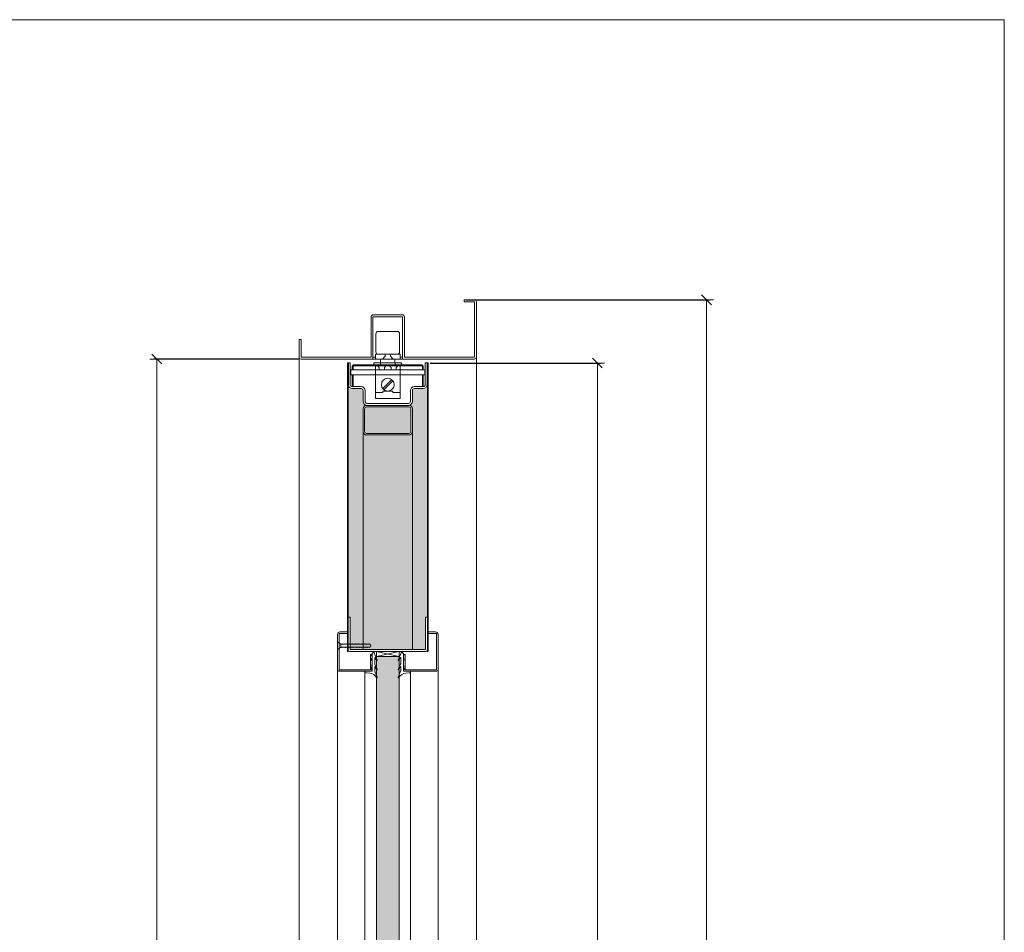
# Model space of a CAD drawing. Units: millimetres. Extents: x 534 to 49238, y -1873 to 10360.
# Drawn here: x 15191 to 16190, y 9197 to 10123 of the extents above; entities that cross this region are included whole.
import ezdxf

# ---------------------------------------------------------------- set-up
doc = ezdxf.new("R2010")
doc.units = ezdxf.units.MM
doc.layers.get('0').update_dxf_attribs({"lineweight": 0})
doc.layers.get('Defpoints').update_dxf_attribs({"lineweight": 0})
for name, color, linetype, lineweight in [('TRIA_Acessórios Ocultos', 252, 'Continuous', 0), ('TRIA_Aro + Folha', 7, 'Continuous', 0), ('TRIA_Cotas', 251, 'Continuous', 0), ('TRIA_Fixação', 251, 'Continuous', 0), ('TRIA_Layout', 7, 'Continuous', 0), ('TRIA_Tramas', 251, 'Continuous', 0), ('TRIA_Vedações', 252, 'Continuous', 0), ('TRIA_Vidro', 252, 'Continuous', 0)]:
    doc.layers.add(name, color=color, linetype=linetype, lineweight=lineweight)
doc.styles.add('01', font='swisscl.ttf', dxfattribs={"height": 30})
doc.dimstyles.new('Cotas 1-20$0', dxfattribs={"dimtxt": 30, "dimasz": 10, "dimexe": 3, "dimexo": 2, "dimgap": 10, "dimtad": 1, "dimdec": 0, "dimzin": 0, "dimdsep": 46, "dimtxsty": '01', "dimblk": 'OBLIQUE', "dimcen": 0, "dimclrd": 256, "dimclre": 256, "dimclrt": 256, "dimadec": 0, "dimazin": 0, "dimtfac": 1, "dimtdec": 0, "dimtofl": 0, "dimtmove": 0, "dimatfit": 3, "dimldrblk": 'OBLIQUE', "dimfxl": 1, "dimtolj": 1, "dimtzin": 0, "dimlwd": -1, "dimarcsym": 0})

# ---------------------------------------------------------------- blocks, each defined once
blk = doc.blocks.new('sv$E4F0')
at = {"layer": 'TRIA_Fixação'}
for p, q in [((-4, 34.31), (-1.5, 30.81)), ((4, 34.31), (-4, 34.31)), ((-1.75, 30.78), (-1.5, 30.78)), ((-1.5, 30.51), (-1.75, 30.78)), ((-1.5, 29.85), (-1.75, 30.12)), ((-1.75, 30.12), (-1.5, 30.12)), ((1.5, 30.81), (-1.5, 30.81)), ((-1.5, 30.81), (-1.5, 30.78)), ((-1.5, 30.51), (-1.5, 30.12)), ((4, 34.31), (1.5, 30.81)), ((1.5, 30.81), (1.5, 29.93)), ((-1.5, 29.04), (-1.75, 29.31)), ((-1.75, 29.31), (-1.5, 29.31)), ((-1.5, 28.28), (-1.75, 28.55)), ((-1.75, 28.55), (-1.5, 28.55)), ((-1.75, 27.89), (-1.5, 27.89)), ((-1.5, 27.61), (-1.75, 27.89)), ((-1.5, 26.7), (-1.75, 26.97)), ((-1.75, 26.97), (-1.5, 26.97)), ((-1.5, 25.94), (-1.75, 26.21)), ((-1.75, 26.21), (-1.5, 26.21)), ((-1.75, 25.55), (-1.5, 25.55)), ((-1.5, 25.28), (-1.75, 25.55)), ((-1.75, 24.74), (-1.5, 24.74)), ((-1.5, 24.47), (-1.75, 24.74)), ((-1.75, 23.98), (-1.5, 23.98)), ((-1.5, 23.71), (-1.75, 23.98)), ((-1.5, 23.04), (-1.75, 23.32)), ((-1.75, 23.32), (-1.5, 23.32)), ((-1.5, 22.24), (-1.75, 22.52)), ((-1.75, 22.52), (-1.5, 22.52)), ((-1.5, 21.49), (-1.75, 21.76)), ((-1.75, 21.76), (-1.5, 21.76)), ((-1.75, 21.1), (-1.5, 21.1)), ((-1.5, 20.82), (-1.75, 21.1)), ((-1.75, 20.29), (-1.5, 20.29)), ((-1.5, 20.01), (-1.75, 20.29)), ((-1.5, 29.85), (-1.5, 29.31)), ((-1.5, 29.04), (-1.5, 28.55)), ((-1.5, 28.28), (-1.5, 27.89)), ((-1.5, 27.61), (-1.5, 26.97)), ((-1.5, 26.7), (-1.5, 25.55)), ((-1.5, 25.28), (-1.5, 24.74)), ((-1.5, 24.47), (-1.5, 23.98)), ((-1.5, 23.71), (-1.5, 23.32)), ((-1.5, 23.04), (-1.5, 22.52)), ((-1.5, 22.24), (-1.5, 21.76)), ((-1.5, 21.49), (-1.5, 21.1)), ((-1.5, 20.82), (-1.5, 20.29)), ((-1.5, 20.01), (-1.5, 19.53)), ((1.75, 29.66), (1.5, 29.93)), ((1.5, 29.65), (1.75, 29.66)), ((1.5, 29.65), (1.5, 29.17)), ((1.75, 28.9), (1.5, 29.17)), ((1.5, 28.89), (1.75, 28.9)), ((1.5, 28.89), (1.5, 28.51)), ((1.75, 28.24), (1.5, 28.51)), ((1.5, 28.23), (1.75, 28.24)), ((1.5, 28.23), (1.5, 27.7)), ((1.75, 27.43), (1.5, 27.7)), ((1.5, 27.42), (1.75, 27.43)), ((1.5, 27.42), (1.5, 26.94)), ((1.75, 26.67), (1.5, 26.94)), ((1.5, 26.66), (1.75, 26.67)), ((1.5, 26.66), (1.5, 26.28)), ((1.75, 26.01), (1.5, 26.28)), ((1.5, 26), (1.75, 26.01)), ((1.5, 26), (1.5, 25.36)), ((1.75, 25.09), (1.5, 25.36)), ((1.5, 25.08), (1.75, 25.09)), ((1.5, 25.08), (1.5, 24.6)), ((1.75, 24.33), (1.5, 24.6)), ((1.5, 24.32), (1.75, 24.33)), ((1.5, 24.32), (1.5, 23.94)), ((1.75, 23.67), (1.5, 23.94)), ((1.5, 23.66), (1.75, 23.67)), ((1.5, 23.66), (1.5, 23.13)), ((1.75, 22.86), (1.5, 23.13)), ((1.5, 22.85), (1.75, 22.86)), ((1.5, 22.85), (1.5, 22.37)), ((1.75, 22.1), (1.5, 22.37)), ((1.5, 22.09), (1.75, 22.1)), ((1.5, 22.09), (1.5, 21.71)), ((1.75, 21.44), (1.5, 21.71)), ((1.5, 21.43), (1.75, 21.44)), ((1.5, 21.43), (1.5, 20.91)), ((1.75, 20.64), (1.5, 20.91)), ((1.5, 20.63), (1.75, 20.64)), ((1.5, 20.63), (1.5, 20.15)), ((1.75, 19.88), (1.5, 20.15)), ((-1.75, 19.53), (-1.5, 19.53)), ((-1.5, 19.25), (-1.75, 19.53)), ((-1.5, 18.59), (-1.75, 18.87)), ((-1.75, 18.87), (-1.5, 18.87)), ((-1.75, 17.95), (-1.5, 17.95)), ((-1.5, 17.68), (-1.75, 17.95)), ((-1.75, 17.19), (-1.5, 17.19)), ((-1.5, 16.92), (-1.75, 17.19)), ((-1.5, 16.25), (-1.75, 16.53)), ((-1.75, 16.53), (-1.5, 16.53)), ((-1.5, 15.44), (-1.75, 15.72)), ((-1.75, 15.72), (-1.5, 15.72)), ((-1.5, 14.69), (-1.75, 14.96)), ((-1.75, 14.96), (-1.5, 14.96)), ((-1.75, 14.3), (-1.5, 14.3)), ((-1.5, 14.02), (-1.75, 14.3)), ((-1.5, 13.22), (-1.75, 13.5)), ((-1.75, 13.5), (-1.5, 13.5)), ((-1.5, 12.46), (-1.75, 12.74)), ((-1.75, 12.74), (-1.5, 12.74)), ((-1.75, 12.08), (-1.5, 12.08)), ((-1.5, 11.8), (-1.75, 12.08)), ((-1.75, 11.27), (-1.5, 11.27)), ((-1.5, 10.99), (-1.75, 11.27)), ((-1.75, 10.51), (-1.5, 10.51)), ((-1.5, 10.23), (-1.75, 10.51)), ((-1.5, 19.25), (-1.5, 18.87)), ((-1.5, 18.59), (-1.5, 17.95)), ((-1.5, 17.68), (-1.5, 17.19)), ((-1.5, 16.92), (-1.5, 16.53)), ((-1.5, 16.25), (-1.5, 15.72)), ((-1.5, 15.44), (-1.5, 14.96)), ((-1.5, 14.69), (-1.5, 14.3)), ((-1.5, 14.02), (-1.5, 13.5)), ((-1.5, 13.22), (-1.5, 12.74)), ((-1.5, 12.46), (-1.5, 12.08)), ((-1.5, 11.8), (-1.5, 11.27)), ((-1.5, 10.99), (-1.5, 10.51)), ((-1.5, 10.23), (-1.5, 9.85)), ((1.5, 19.87), (1.75, 19.88)), ((1.5, 19.87), (1.5, 19.49)), ((1.75, 19.21), (1.5, 19.49)), ((1.5, 19.21), (1.5, 18.68)), ((1.5, 19.21), (1.75, 19.21)), ((1.75, 18.4), (1.5, 18.68)), ((1.5, 18.4), (1.5, 17.92)), ((1.5, 18.4), (1.75, 18.4)), ((1.75, 17.65), (1.5, 17.92)), ((1.5, 17.64), (1.75, 17.65)), ((1.5, 17.64), (1.5, 17.26)), ((1.75, 16.98), (1.5, 17.26)), ((1.5, 16.98), (1.5, 16.34)), ((1.5, 16.98), (1.75, 16.98)), ((1.75, 16.07), (1.5, 16.34)), ((1.5, 16.06), (1.75, 16.07)), ((1.5, 16.06), (1.5, 15.58)), ((1.75, 15.31), (1.5, 15.58)), ((1.5, 15.3), (1.75, 15.31)), ((1.5, 15.3), (1.5, 14.92)), ((1.75, 14.64), (1.5, 14.92)), ((1.5, 14.64), (1.5, 14.11)), ((1.5, 14.64), (1.75, 14.64)), ((1.75, 13.83), (1.5, 14.11)), ((1.5, 13.83), (1.5, 13.35)), ((1.5, 13.83), (1.75, 13.83)), ((1.75, 13.08), (1.5, 13.35)), ((1.5, 13.07), (1.75, 13.08)), ((1.5, 13.07), (1.5, 12.69)), ((1.75, 12.41), (1.5, 12.69)), ((1.5, 12.41), (1.5, 11.89)), ((1.5, 12.41), (1.75, 12.41)), ((1.75, 11.61), (1.5, 11.89)), ((1.5, 11.61), (1.5, 11.13)), ((1.5, 11.61), (1.75, 11.61)), ((1.75, 10.85), (1.5, 11.13)), ((1.5, 10.85), (1.5, 10.47)), ((1.5, 10.85), (1.75, 10.85)), ((1.75, 10.19), (1.5, 10.47)), ((1.5, 10.19), (1.5, 9.66)), ((1.5, 10.19), (1.75, 10.19)), ((-1.5, 9.57), (-1.75, 9.85)), ((-1.75, 9.85), (-1.5, 9.85)), ((-1.75, 8.93), (-1.5, 8.93)), ((-1.5, 8.65), (-1.75, 8.93)), ((-1.75, 8.17), (-1.5, 8.17)), ((-1.5, 7.89), (-1.75, 8.17)), ((-1.5, 7.23), (-1.75, 7.51)), ((-1.75, 7.51), (-1.5, 7.51)), ((-1.5, 6.42), (-1.75, 6.7)), ((-1.75, 6.7), (-1.5, 6.7)), ((-1.5, 5.66), (-1.75, 5.94)), ((-1.75, 5.94), (-1.5, 5.94)), ((-1.75, 5.28), (-1.5, 5.28)), ((-1.5, 5), (-1.75, 5.28)), ((-1.75, 4.48), (-1.5, 4.48)), ((-1.5, 4.2), (-1.75, 4.48)), ((-1.75, 3.72), (-1.5, 3.72)), ((-1.5, 3.44), (-1.75, 3.72)), ((-1.5, 9.57), (-1.5, 8.93)), ((-1.5, 8.65), (-1.5, 8.17)), ((-1.5, 7.89), (-1.5, 7.51)), ((-1.5, 7.23), (-1.5, 6.7)), ((-1.5, 6.42), (-1.5, 5.94)), ((-1.5, 5.66), (-1.5, 5.28)), ((-1.5, 5), (-1.5, 4.48)), ((-1.5, 4.2), (-1.5, 3.72)), ((-1.5, 3.44), (-1.5, 1.2)), ((-1.5, 1.2), (0, 0.33)), ((0, 0.33), (1.5, 1.2)), ((0, 0.33), (0, 0)), ((1.75, 9.38), (1.5, 9.66)), ((1.5, 9.38), (1.5, 8.9)), ((1.5, 9.38), (1.75, 9.38)), ((1.75, 8.62), (1.5, 8.9)), ((1.5, 8.62), (1.5, 8.24)), ((1.5, 8.62), (1.75, 8.62)), ((1.75, 7.96), (1.5, 8.24)), ((1.5, 7.95), (1.75, 7.96)), ((1.5, 7.95), (1.5, 7.32)), ((1.75, 7.04), (1.5, 7.32)), ((1.5, 7.04), (1.5, 6.56)), ((1.5, 7.04), (1.75, 7.04)), ((1.75, 6.28), (1.5, 6.56)), ((1.5, 6.28), (1.5, 5.9)), ((1.5, 6.28), (1.75, 6.28)), ((1.75, 5.62), (1.5, 5.9)), ((1.5, 5.62), (1.5, 5.09)), ((1.5, 5.62), (1.75, 5.62)), ((1.75, 4.81), (1.5, 5.09)), ((1.5, 4.81), (1.5, 4.33)), ((1.5, 4.81), (1.75, 4.81)), ((1.75, 4.05), (1.5, 4.33)), ((1.5, 4.05), (1.5, 3.67)), ((1.5, 4.05), (1.75, 4.05)), ((1.75, 3.39), (1.5, 3.67)), ((1.5, 3.38), (1.75, 3.39)), ((1.5, 3.38), (1.5, 2.87)), ((1.75, 2.59), (1.5, 2.87)), ((1.5, 2.58), (1.75, 2.59)), ((1.5, 2.58), (1.5, 1.2)), ((1.75, 1.83), (1.5, 2.11)), ((1.5, 1.83), (1.75, 1.83))]:
    blk.add_line(p, q, dxfattribs=at)
blk = doc.blocks.new('_OBLIQUE')
at = {"color": 0, "linetype": 'ByBlock'}
blk.add_line((-0.5, -0.5), (0.5, 0.5), dxfattribs=at)
at = {"linetype": 'Continuous'}
blk.add_line((0, -0.707), (0, 0.707), dxfattribs=at)
blk = doc.blocks.new('*D46')
at = {"layer": 'Defpoints', "color": 0, "transparency": 16777216}
for p in [(15475.99, 9778.37), (15329.74, 7753.37), (15473.99, 7753.37)]:
    blk.add_point(p, dxfattribs=at)
at = {"layer": 'TRIA_Cotas', "lineweight": -2, "transparency": 16777216}
for p, q in [((15473.99, 9778.37), (15326.74, 9778.37)), ((15471.99, 7753.37), (15326.74, 7753.37))]:
    blk.add_line(p, q, dxfattribs=at)
at = {"layer": 'TRIA_Cotas', "transparency": 16777216}
blk.add_line((15329.74, 9778.37), (15329.74, 7753.37), dxfattribs=at)
at = {"layer": 'TRIA_Cotas', "transparency": 16777216, "xscale": 10, "yscale": 10, "zscale": 10}
for p, rotation in [((15329.74, 9778.37), 90), ((15329.74, 7753.37), 270)]:
    blk.add_blockref('_OBLIQUE', p, dxfattribs=dict(at, rotation=rotation))
at = {"layer": 'TRIA_Cotas', "transparency": 16777216, "insert": (15304.09, 8765.87), "char_height": 30, "attachment_point": 5, "rotation": 90, "style": '01'}
blk.add_mtext('\\A1;H = PASSAGEM LIVRE', dxfattribs=at)
blk = doc.blocks.new('*D47')
at = {"layer": 'Defpoints', "color": 0, "transparency": 16777216}
for p in [(15641.49, 9838.37), (15887.31, 9838.37), (15653.99, 7753.37)]:
    blk.add_point(p, dxfattribs=at)
at = {"layer": 'TRIA_Cotas', "lineweight": -2, "transparency": 16777216}
for p, q in [((15643.49, 9838.37), (15890.31, 9838.37)), ((15655.99, 7753.37), (15890.31, 7753.37))]:
    blk.add_line(p, q, dxfattribs=at)
at = {"layer": 'TRIA_Cotas', "transparency": 16777216}
blk.add_line((15887.31, 7753.37), (15887.31, 9838.37), dxfattribs=at)
at = {"layer": 'TRIA_Cotas', "transparency": 16777216, "xscale": 10, "yscale": 10, "zscale": 10}
for p, rotation in [((15887.31, 9838.37), 90), ((15887.31, 7753.37), 270)]:
    blk.add_blockref('_OBLIQUE', p, dxfattribs=dict(at, rotation=rotation))
at = {"layer": 'TRIA_Cotas', "transparency": 16777216, "insert": (15861.71, 8795.87), "char_height": 30, "attachment_point": 5, "rotation": 90, "style": '01'}
blk.add_mtext('\\A1;EXTERIOR ARO = H + 60', dxfattribs=at)
blk = doc.blocks.new('*D48')
at = {"layer": 'Defpoints', "color": 0, "transparency": 16777216}
for p in [(15604.99, 9774.37), (15604.99, 7761.37), (15776.69, 7761.37)]:
    blk.add_point(p, dxfattribs=at)
at = {"layer": 'TRIA_Cotas', "lineweight": -2, "transparency": 16777216}
for p, q in [((15606.99, 9774.37), (15779.69, 9774.37)), ((15606.99, 7761.37), (15779.69, 7761.37))]:
    blk.add_line(p, q, dxfattribs=at)
at = {"layer": 'TRIA_Cotas', "transparency": 16777216}
blk.add_line((15776.69, 9774.37), (15776.69, 7761.37), dxfattribs=at)
at = {"layer": 'TRIA_Cotas', "transparency": 16777216, "xscale": 10, "yscale": 10, "zscale": 10}
for p, rotation in [((15776.69, 9774.37), 90), ((15776.69, 7761.37), 270)]:
    blk.add_blockref('_OBLIQUE', p, dxfattribs=dict(at, rotation=rotation))
at = {"layer": 'TRIA_Cotas', "transparency": 16777216, "insert": (15751.09, 8767.87), "char_height": 30, "attachment_point": 5, "rotation": 90, "style": '01'}
blk.add_mtext('\\A1;FOLHA = H - 12', dxfattribs=at)

msp = doc.modelspace()

# ---------------------------------------------------------------- hatches: boundary and pattern name
at = {"layer": 'TRIA_Tramas', "true_color": 0xcccccc}
h = msp.add_hatch(color=254, dxfattribs=at)
h.dxf.hatch_style = 1
h.paths.add_polyline_path([(15525.795, 9516.58641), (15525.795, 9484.08506, 0.414213562), (15526.295, 9483.58506), (15538.99431, 9483.58506), (15538.99431, 9704.8708), (15538.99431, 9727.8708, -0.414213562), (15542.49431, 9731.3708), (15542.99431, 9731.3708, -0.414213562), (15538.99431, 9735.3708), (15538.99431, 9746.3708, 0.414213562), (15536.99431, 9748.3708), (15528.79431, 9748.3708), (15527.99431, 9748.3708), (15523.79431, 9748.3708), (15523.79431, 9516.58641)])
h = msp.add_hatch(color=254, dxfattribs=at)
h.dxf.hatch_style = 1
h.paths.add_polyline_path([(15601.69361, 9483.58506, 0.414213562), (15602.19361, 9484.08506), (15602.19361, 9516.58641), (15604.19369, 9516.58641), (15604.19431, 9516.58641), (15604.19431, 9748.3708), (15599.99431, 9748.3708), (15590.99431, 9748.3708, 0.414213562), (15588.99431, 9746.3708), (15588.99431, 9735.3708, -0.414213562), (15584.99431, 9731.3708), (15585.49431, 9731.3708, -0.414213562), (15588.99431, 9727.8708), (15588.99431, 9704.8708), (15588.99431, 9483.58506)])
h = msp.add_hatch(color=254, dxfattribs=at)
h.dxf.hatch_style = 1
h.paths.add_polyline_path([(15540.49431, 9727.8708), (15540.49431, 9704.8708, 0.414213562), (15542.49431, 9702.8708), (15585.49431, 9702.8708, 0.414213562), (15587.49431, 9704.8708), (15587.49431, 9727.8708, 0.414213562), (15585.49431, 9729.8708), (15542.49431, 9729.8708, 0.414213562)])
h = msp.add_hatch(color=254, dxfattribs=at)
h.dxf.hatch_style = 1
h.paths.add_polyline_path([(15588.99431, 9483.58506), (15588.99431, 9704.8708, -0.414213562), (15585.49431, 9701.3708), (15542.49431, 9701.3708, -0.414213562), (15538.99431, 9704.8708), (15538.99431, 9483.58506)])
at = {"layer": 'TRIA_Vidro', "true_color": 0xcccccc}
msp.add_hatch(color=254, dxfattribs=at).paths.add_polyline_path([(15552.49431, 9036.58498), (15552.49431, 9476.58498), (15575.49431, 9476.58498), (15575.49431, 9036.58498)])

# ---------------------------------------------------------------- linework, layer by layer
at = {"layer": 'TRIA_Acessórios Ocultos'}
for p, q in [((15551.9943, 9785.62084), (15551.9943, 9804.12084)), ((15554.44431, 9806.37084), (15573.5443, 9806.37084)), ((15575.99448, 9804.12084), (15575.99448, 9785.62084)), ((15551.4943, 9778.3708), (15551.4943, 9783.3708)), ((15551.4943, 9783.3708), (15576.49431, 9783.3708)), ((15558.59412, 9778.3708), (15561.34444, 9781.22099)), ((15561.34441, 9783.3708), (15561.34444, 9781.22099)), ((15566.64437, 9781.22069), (15566.64434, 9783.3708)), ((15569.49422, 9778.3708), (15566.64437, 9781.22069)), ((15576.49431, 9778.3708), (15576.49431, 9783.3708)), ((15551.49413, 9772.3708), (15551.49414, 9767.37087)), ((15551.49413, 9772.3708), (15556.49413, 9772.3708)), ((15551.4943, 9778.3708), (15576.49431, 9778.3708)), ((15555.3443, 9769.82089), (15552.7943, 9772.37089)), ((15556.49413, 9772.3708), (15558.99414, 9772.3708)), ((15558.99414, 9772.37083), (15563.49414, 9772.37083)), ((15558.99414, 9772.3708), (15568.99413, 9772.37082)), ((15563.18744, 9772.37089), (15560.63744, 9769.82089)), ((15564.49414, 9772.37083), (15568.99414, 9772.37083)), ((15567.35115, 9769.82089), (15564.80115, 9772.37089)), ((15568.99413, 9772.37082), (15572.79773, 9772.37081)), ((15575.1943, 9772.37089), (15572.6443, 9769.82089)), ((15572.79773, 9772.37081), (15576.49413, 9772.3708)), ((15576.49413, 9772.3708), (15576.49414, 9767.37083)), ((15551.49413, 9744.37083), (15551.49413, 9767.37085)), ((15561.49414, 9767.37087), (15551.49414, 9767.37085)), ((15555.34614, 9767.37089), (15555.34614, 9769.82089)), ((15560.6356, 9769.82089), (15560.6356, 9767.37089)), ((15561.49414, 9767.37087), (15566.49414, 9767.37087)), ((15572.79773, 9767.37084), (15566.49414, 9767.37085)), ((15567.35299, 9767.37089), (15567.35299, 9769.82089)), ((15572.64246, 9769.82089), (15572.64246, 9767.37089)), ((15576.49414, 9767.37083), (15572.79773, 9767.37084)), ((15576.49414, 9744.37085), (15576.49414, 9767.37083)), ((15558.86736, 9748.37533), (15567.98986, 9757.49783)), ((15559.99873, 9747.24396), (15569.12123, 9756.36646)), ((15558.89418, 9744.37085), (15551.49413, 9744.37083)), ((15551.49413, 9744.37083), (15551.49413, 9738.31069)), ((15558.8942, 9744.37087), (15558.89418, 9745.87085)), ((15558.89418, 9745.87085), (15569.09419, 9745.87085)), ((15558.89418, 9744.37085), (15558.8942, 9744.37087)), ((15569.09419, 9745.87085), (15569.09421, 9744.37087)), ((15576.49414, 9744.37085), (15569.09422, 9744.37087)), ((15576.49414, 9738.31069), (15576.49414, 9744.37085)), ((15551.49413, 9738.31069), (15576.49414, 9738.31069))]:
    msp.add_line(p, q, dxfattribs=at)
msp.add_circle((15563.9943, 9752.37089), 6.5, dxfattribs=at)
for centre, radius, start, end in [((15554.2443, 9804.12084), 2.25001, 90, 180), ((15573.7443, 9804.12084), 2.25, 0, 90), ((15554.2443, 9785.62084), 2.25, 180, 270), ((15573.74448, 9785.62084), 2.25, 270, 0), ((15646.49164, 9769.88483), 89.99866, 174.58954526, 178.41715697), ((15481.49696, 9769.88483), 89.99866, 1.58284303, 5.41045474)]:
    msp.add_arc(centre, radius, start, end, dxfattribs=at)
at = {"layer": 'TRIA_Aro + Folha'}
for p, q in [((15641.49431, 9836.3708), (15641.49431, 9838.3708)), ((15641.49431, 9838.3708), (15651.99431, 9838.3708)), ((15651.49431, 9836.3708), (15641.49431, 9836.3708)), ((15651.99431, 9780.8708), (15651.99431, 9835.8708)), ((15653.99431, 9836.3708), (15653.99431, 9780.3708)), ((15546.99431, 9780.3708), (15546.99431, 9820.8708)), ((15548.99431, 9778.3708), (15548.99431, 9820.8708)), ((15578.49431, 9823.3708), (15549.49431, 9823.3708)), ((15578.49431, 9821.3708), (15549.49431, 9821.3708)), ((15578.99431, 9778.3708), (15578.99431, 9820.8708)), ((15580.99431, 9780.3708), (15580.99431, 9820.8708)), ((15473.99431, 9780.3708), (15473.99431, 9798.3708)), ((15473.99431, 9798.3708), (15475.99431, 9798.3708)), ((15475.99431, 9798.3708), (15475.99431, 9780.8708)), ((15473.99431, 9780.3708), (15473.99431, 7753.3708)), ((15651.99431, 9778.3708), (15475.99431, 9778.3708)), ((15476.49431, 9780.3708), (15546.99431, 9780.3708)), ((15523.79431, 9774.3708), (15522.99431, 9774.3708)), ((15522.99431, 9774.3708), (15522.99431, 9481.58498)), ((15523.79431, 9481.58498), (15523.79431, 9774.3708)), ((15525.99431, 9774.3708), (15523.99431, 9774.3708)), ((15523.99431, 9774.3708), (15523.99431, 9752.3708)), ((15525.99431, 9752.3708), (15525.99431, 9774.3708)), ((15527.99431, 9771.0708), (15527.99431, 9767.37088)), ((15528.79431, 9771.0708), (15528.79431, 9767.37088)), ((15598.69431, 9772.3708), (15529.29431, 9772.3708)), ((15598.69431, 9771.5708), (15529.29431, 9771.5708)), ((15548.99431, 9780.3708), (15551.4943, 9780.3708)), ((15549.99431, 9772.3708), (15577.99431, 9772.3708)), ((15576.49431, 9780.3708), (15578.99431, 9780.3708)), ((15580.99431, 9780.3708), (15651.49431, 9780.3708)), ((15599.19431, 9767.37082), (15599.19431, 9771.0708)), ((15599.99431, 9767.37082), (15599.99431, 9771.0708)), ((15603.99431, 9774.3708), (15601.99431, 9774.3708)), ((15601.99431, 9774.3708), (15601.99431, 9752.3708)), ((15603.99431, 9752.3708), (15603.99431, 9774.3708)), ((15604.19431, 9481.58498), (15604.19431, 9774.3708)), ((15604.19431, 9774.3708), (15604.99431, 9774.3708)), ((15604.99431, 9774.3708), (15604.99431, 9481.58498)), ((15653.99431, 9780.3708), (15653.99431, 7753.3708)), ((15523.99431, 9752.3708), (15523.99431, 9767.95527)), ((15526.49431, 9762.37088), (15526.49431, 9767.37088)), ((15526.49431, 9767.37088), (15601.49431, 9767.37082)), ((15601.49431, 9762.37082), (15526.49431, 9762.37088)), ((15527.99431, 9762.37088), (15527.99431, 9750.3708)), ((15528.79431, 9750.3708), (15528.79431, 9762.37088)), ((15599.19431, 9762.37082), (15599.19431, 9750.3708)), ((15599.99431, 9750.3708), (15599.99431, 9762.37082)), ((15601.49431, 9767.37082), (15601.49431, 9762.37082)), ((15603.99431, 9752.3708), (15603.99431, 9767.95527)), ((15527.99431, 9750.3708), (15528.79431, 9750.3708)), ((15536.99431, 9750.3708), (15527.99431, 9750.3708)), ((15527.99431, 9748.3708), (15536.99431, 9748.3708)), ((15538.99431, 9746.3708), (15538.99431, 9735.3708)), ((15540.99431, 9735.3708), (15540.99431, 9746.3708)), ((15586.99431, 9746.3708), (15586.99431, 9735.3708)), ((15588.99431, 9735.3708), (15588.99431, 9746.3708)), ((15599.99431, 9750.3708), (15590.99431, 9750.3708)), ((15590.99431, 9748.3708), (15599.99431, 9748.3708)), ((15599.19431, 9750.3708), (15599.99431, 9750.3708)), ((15585.49431, 9731.3708), (15542.49431, 9731.3708)), ((15584.99431, 9733.3708), (15542.99431, 9733.3708)), ((15542.99431, 9731.3708), (15584.99431, 9731.3708)), ((15538.99431, 9727.8708), (15538.99431, 9704.8708)), ((15540.49431, 9727.8708), (15540.49431, 9704.8708)), ((15585.49431, 9729.8708), (15542.49431, 9729.8708)), ((15587.49431, 9704.8708), (15587.49431, 9727.8708)), ((15588.99431, 9704.8708), (15588.99431, 9727.8708)), ((15538.99431, 9704.8708), (15538.99431, 9483.58506)), ((15542.49431, 9702.8708), (15585.49431, 9702.8708)), ((15542.49431, 9701.3708), (15585.49431, 9701.3708)), ((15588.99431, 9483.58506), (15588.99431, 9704.8708)), ((15522.99431, 9501.58498), (15515.49431, 9501.58498)), ((15522.99431, 9500.01066), (15522.99431, 9501.58498)), ((15604.99431, 9500.01066), (15604.99431, 9501.58498)), ((15604.99431, 9501.58498), (15612.49431, 9501.58498)), ((15512.99431, 9499.08498), (15512.99431, 9463.58498)), ((15514.56862, 9463.58498), (15514.56862, 9499.51066)), ((15515.06862, 9500.01066), (15522.99431, 9500.01066)), ((15612.91999, 9500.01066), (15604.99431, 9500.01066)), ((15613.41999, 9463.58498), (15613.41999, 9499.51066)), ((15614.99431, 9499.08498), (15614.99431, 9463.58498)), ((15523.79431, 9481.58498), (15522.99431, 9481.58498)), ((15604.99431, 9481.58498), (15604.19431, 9481.58498)), ((15547.99431, 9478.51401), (15546.49431, 9478.51401)), ((15546.49431, 9478.51401), (15546.49431, 9463.58498)), ((15547.99431, 9463.58498), (15547.99431, 9478.51401)), ((15579.99431, 9463.58498), (15579.99431, 9478.51401)), ((15579.99431, 9478.51401), (15581.49431, 9478.51401)), ((15581.49431, 9478.51401), (15581.49431, 9463.58498)), ((15512.99431, 9463.58498), (15512.99431, 9049.58498)), ((15514.99431, 9461.58498), (15545.99431, 9461.58498)), ((15545.99431, 9463.08498), (15515.06862, 9463.08498)), ((15581.99431, 9463.08498), (15612.91999, 9463.08498)), ((15612.99431, 9461.58498), (15581.99431, 9461.58498)), ((15614.99431, 9463.58498), (15614.99431, 9049.58498))]:
    msp.add_line(p, q, dxfattribs=at)
msp.add_lwpolyline([(15523.79492, 9516.58641), (15525.795, 9516.58641), (15525.795, 9484.08506, 0.414213562), (15526.295, 9483.58506), (15601.69361, 9483.58506, 0.414213562), (15602.19361, 9484.08506), (15602.19361, 9516.58641), (15604.19369, 9516.58641), (15604.19369, 9483.08504, -0.414213562), (15602.69363, 9481.58498), (15525.29498, 9481.58498, -0.414213562), (15523.79492, 9483.08504), (15523.79431, 9516.58641)], format="xyb", dxfattribs=at)
for centre, radius, start, end in [((15651.49431, 9835.8708), 0.5, 0, 90), ((15651.99431, 9836.3708), 2, 0, 90), ((15549.49431, 9820.8708), 2.5, 90, 180), ((15549.49431, 9820.8708), 0.5, 90, 180), ((15578.49431, 9820.8708), 2.5, 0, 90), ((15578.49431, 9820.8708), 0.5, 0, 90), ((15476.49431, 9780.8708), 0.5, 180, 270), ((15651.49431, 9780.8708), 0.5, 270, 360), ((15475.99431, 9780.3708), 2, 180, 270), ((15529.29431, 9771.0708), 1.3, 90, 180), ((15529.29431, 9771.0708), 0.5, 90, 180), ((15598.69431, 9771.0708), 1.3, 0, 90), ((15598.69431, 9771.0708), 0.5, 0, 90), ((15651.99431, 9780.3708), 2, 270, 0), ((15527.99431, 9752.3708), 4, 180, 270), ((15527.99431, 9752.3708), 2, 180, 270), ((15599.99431, 9752.3708), 4, 270, 0), ((15599.99431, 9752.3708), 2, 270, 0), ((15536.99431, 9746.3708), 4, 360, 90), ((15536.99431, 9746.3708), 2, 0, 90), ((15590.99431, 9746.3708), 4, 90, 180), ((15590.99431, 9746.3708), 2, 90, 180), ((15542.99431, 9735.3708), 4, 180, 270), ((15542.49431, 9727.8708), 3.5, 90, 180), ((15542.99431, 9735.3708), 2, 180, 270), ((15584.99431, 9735.3708), 4, 270, 0), ((15584.99431, 9735.3708), 2, 270, 0), ((15585.49431, 9727.8708), 3.5, 0, 90), ((15542.49431, 9727.8708), 2, 90, 180), ((15585.49431, 9727.8708), 2, 0, 90), ((15542.49431, 9704.8708), 3.5, 180, 270), ((15542.49431, 9704.8708), 2, 180, 270), ((15585.49431, 9704.8708), 3.5, 270, 0), ((15585.49431, 9704.8708), 2, 270, 0), ((15515.49431, 9499.08498), 2.5, 90, 180), ((15612.49431, 9499.08498), 2.5, 0, 90), ((15515.06862, 9499.51066), 0.5, 90, 180), ((15612.91999, 9499.51066), 0.5, 360, 90), ((15514.99431, 9463.58498), 2, 180, 270), ((15515.06862, 9463.58498), 0.5, 180, 270), ((15545.99431, 9463.58498), 2, 270, 0), ((15545.99431, 9463.58498), 0.5, 270, 360), ((15581.99431, 9463.58498), 2, 180, 270), ((15581.99431, 9463.58498), 0.5, 180, 270), ((15612.91999, 9463.58498), 0.5, 270, 360), ((15612.99431, 9463.58498), 2, 270, 0)]:
    msp.add_arc(centre, radius, start, end, dxfattribs=at)
at = {"layer": 'TRIA_Layout'}
msp.add_lwpolyline([(11173.57783, 3133.47638), (16189.57783, 3133.47638), (16189.57783, 10122.66135), (11173.57783, 10122.66135)], close=True, dxfattribs=at)
at = {"layer": 'TRIA_Vedações'}
for p, q in [((15549.99431, 9774.3708), (15577.99431, 9774.3708)), ((15549.99431, 9772.3708), (15549.99431, 9774.3708)), ((15577.99431, 9772.3708), (15577.99431, 9774.3708)), ((15552.49431, 9476.58498), (15552.49431, 9481.58498)), ((15552.49431, 9481.58498), (15575.49431, 9476.58498)), ((15575.49431, 9481.58498), (15552.49431, 9476.58498)), ((15575.49431, 9476.58498), (15575.49431, 9481.58498)), ((15549.07051, 9480.5707), (15547.64285, 9478.76375)), ((15549.07051, 9480.5707), (15547.64285, 9478.76375)), ((15547.64285, 9477.53991), (15547.64285, 9478.76375)), ((15547.64285, 9477.53991), (15547.64285, 9478.76375)), ((15547.64285, 9477.53991), (15548.12855, 9477.05421)), ((15547.64285, 9477.53991), (15548.12855, 9477.05421)), ((15547.64285, 9474.86851), (15548.12855, 9475.35421)), ((15547.64285, 9474.86851), (15548.12855, 9475.35421)), ((15547.64285, 9472.53991), (15547.64285, 9474.86851)), ((15547.64285, 9472.53991), (15547.64285, 9474.86851)), ((15547.64285, 9472.53991), (15548.12855, 9472.05421)), ((15547.64285, 9472.53991), (15548.12855, 9472.05421)), ((15548.12855, 9475.35421), (15548.12855, 9477.05421)), ((15548.12855, 9475.35421), (15548.12855, 9477.05421)), ((15548.12855, 9470.55421), (15548.12855, 9472.05421)), ((15548.12855, 9470.55421), (15548.12855, 9472.05421)), ((15550.3304, 9480.42677), (15553.32154, 9472.78965)), ((15550.3304, 9480.42677), (15553.32154, 9472.78965)), ((15550.79431, 9469.54889), (15550.79431, 9475.6056)), ((15550.79431, 9469.54889), (15550.79431, 9475.6056)), ((15552.7586, 9472.54375), (15551.00755, 9475.69218)), ((15552.7586, 9472.54375), (15551.00755, 9475.69218)), ((15577.65821, 9480.42677), (15574.66707, 9472.78965)), ((15575.23001, 9472.54375), (15576.98106, 9475.69218)), ((15577.19431, 9469.54889), (15577.19431, 9475.6056)), ((15578.9181, 9480.5707), (15580.34576, 9478.76375)), ((15580.34576, 9477.53991), (15579.86006, 9477.05421)), ((15579.86006, 9475.35421), (15579.86006, 9477.05421)), ((15580.34576, 9474.86851), (15579.86006, 9475.35421)), ((15580.34576, 9472.53991), (15579.86006, 9472.05421)), ((15579.86006, 9470.55421), (15579.86006, 9472.05421)), ((15580.34576, 9477.53991), (15580.34576, 9478.76375)), ((15580.34576, 9472.53991), (15580.34576, 9474.86851)), ((15540.8693, 9461.58498), (15540.8693, 9051.83958)), ((15540.89285, 9461.58498), (15547.99285, 9461.58498)), ((15540.89285, 9461.58498), (15547.99285, 9461.58498)), ((15547.99062, 9468.53781), (15547.49285, 9463.28498)), ((15547.99062, 9468.53781), (15547.49285, 9463.28498)), ((15547.49285, 9463.28498), (15547.99285, 9463.18498)), ((15547.49285, 9463.28498), (15547.99285, 9463.18498)), ((15547.99285, 9461.58498), (15547.99285, 9463.18498)), ((15547.99285, 9461.58498), (15547.99285, 9463.18498)), ((15547.99431, 9469.99836), (15548.12855, 9470.55421)), ((15547.99431, 9469.99836), (15548.12855, 9470.55421)), ((15547.99431, 9468.58498), (15547.99431, 9469.99836)), ((15547.99431, 9468.58498), (15547.99431, 9469.99836)), ((15550.79431, 9462.29712), (15550.79431, 9466.23998)), ((15550.79431, 9462.29712), (15550.79431, 9466.23998)), ((15550.91531, 9461.66443), (15553.38623, 9455.44113)), ((15550.91531, 9461.66443), (15553.38623, 9455.44113)), ((15552.75349, 9463.15295), (15551.00035, 9466.30514)), ((15552.75349, 9463.15295), (15551.00035, 9466.30514)), ((15551.00401, 9468.69962), (15553.31684, 9463.39908)), ((15551.00401, 9468.69962), (15553.31684, 9463.39908)), ((15577.0733, 9461.66443), (15574.60238, 9455.44113)), ((15576.9846, 9468.69962), (15574.67177, 9463.39908)), ((15575.23513, 9463.15295), (15576.98826, 9466.30514)), ((15577.19431, 9462.29712), (15577.19431, 9466.23998)), ((15579.99431, 9469.99836), (15579.86006, 9470.55421)), ((15579.99431, 9468.58498), (15579.99431, 9469.99836)), ((15580.49576, 9463.28498), (15579.99576, 9463.18498)), ((15579.99576, 9461.58498), (15579.99576, 9463.18498)), ((15587.09576, 9461.58498), (15579.99576, 9461.58498)), ((15579.99799, 9468.53781), (15580.49576, 9463.28498)), ((15587.11931, 9461.58498), (15587.11931, 9051.83958)), ((15545.67542, 9459.81131), (15542.31084, 9459.94337)), ((15545.67542, 9459.81131), (15542.31084, 9459.94337)), ((15582.31319, 9459.81131), (15585.67777, 9459.94337))]:
    msp.add_line(p, q, dxfattribs=at)
for centre, radius, start, end in [((15549.65585, 9480.10823), 0.74599, 25.27704543, 141.68844022), ((15549.65585, 9480.10823), 0.74599, 25.27704543, 141.68844022), ((15550.91849, 9475.60563), 0.12419, 44.18198447, 180.0164006), ((15550.91849, 9475.60563), 0.12419, 44.18198447, 180.0164006), ((15553.01448, 9472.72528), 0.31373, 215.35206243, 11.84016933), ((15553.01448, 9472.72528), 0.31373, 215.35206243, 11.84016933), ((15574.97413, 9472.72528), 0.31373, 168.15983067, 324.64793757), ((15577.07012, 9475.60563), 0.12419, 359.9835994, 135.81801553), ((15578.33277, 9480.10823), 0.74599, 38.31155978, 154.72295457), ((15542.25733, 9461.33038), 1.38804, 169.43053935, 272.20933663), ((15542.25733, 9461.33038), 1.38804, 169.43053935, 272.20933663), ((15552.61884, 9469.54889), 1.82454, 179.99999798, 207.74075059), ((15552.61884, 9469.54889), 1.82454, 179.99999798, 207.74075059), ((15550.90763, 9466.23998), 0.11333, 35.09567104, 180.00014027), ((15550.90763, 9466.23998), 0.11333, 35.09567104, 180.00014027), ((15552.50884, 9462.29712), 1.71454, 179.99925226, 201.65518932), ((15552.50884, 9462.29712), 1.71454, 179.99925226, 201.65518932), ((15553.00978, 9463.33471), 0.31373, 215.34274892, 11.84016933), ((15553.00978, 9463.33471), 0.31373, 215.34274892, 11.84016933), ((15574.97883, 9463.33471), 0.31373, 168.15983067, 324.65725108), ((15575.36977, 9469.54889), 1.82454, 332.25924941, 0.00000202), ((15577.08098, 9466.23998), 0.11333, 359.99985973, 144.90432896), ((15575.47977, 9462.29712), 1.71454, 338.34481068, 0.00074774), ((15585.73128, 9461.33038), 1.38804, 267.79066337, 10.56946065), ((15544.54076, 9450.65881), 9.22257, 29.06254177, 82.93295001), ((15544.54076, 9450.65881), 9.22257, 29.06254177, 82.93295001), ((15552.97092, 9455.34376), 0.42193, 209.06256757, 21.65537392), ((15552.97092, 9455.34376), 0.42193, 209.06256757, 21.65537392), ((15575.01769, 9455.34376), 0.42193, 158.34462608, 330.93743243), ((15583.44785, 9450.65881), 9.22257, 97.06704999, 150.93745823)]:
    msp.add_arc(centre, radius, start, end, dxfattribs=at)
at = {"layer": 'TRIA_Vidro'}
msp.add_line((15575.49431, 9476.58498), (15552.49431, 9476.58498), dxfattribs=at)
at = {"layer": 'TRIA_Vidro', "linetype": 'Continuous'}
for p, q in [((15552.49431, 9476.58498), (15552.49431, 9036.58498)), ((15575.49431, 9476.58498), (15575.49431, 9036.58498))]:
    msp.add_line(p, q, dxfattribs=at)

# ---------------------------------------------------------------- block references
at = {"layer": 'TRIA_Fixação', "rotation": 90.00000000000001}
msp.add_blockref('sv$E4F0', (15547.30107, 9487.57589), dxfattribs=at)

# ---------------------------------------------------------------- dimensions: what is measured, and where the dimension line sits
at = {"layer": 'TRIA_Cotas'}
for base, p1, p2, text, picture, middle in [((15887.31383, 9838.3708), (15653.99431, 7753.3708), (15641.49431, 9838.3708), 'EXTERIOR ARO = H + 60', '*D47', (15861.71422, 8795.8708)), ((15329.73801, 7753.3708), (15475.99431, 9778.3708), (15473.99431, 7753.3708), 'H = PASSAGEM LIVRE', '*D46', (15304.08926, 8765.8708)), ((15776.69251, 7761.3708), (15604.99431, 9774.3708), (15604.99431, 7761.3708), 'FOLHA = H - 12', '*D48', (15751.09291, 8767.8708))]:
    dim = msp.add_linear_dim(base=base, p1=p1, p2=p2, angle=90, text=text, dimstyle='Cotas 1-20$0', override={"dimdec": 4, "dimtdec": 4}, dxfattribs=at)
    dim.commit()
    dim.dimension.update_dxf_attribs({"geometry": picture, "text_midpoint": middle})

doc.saveas('drawing.dxf')
